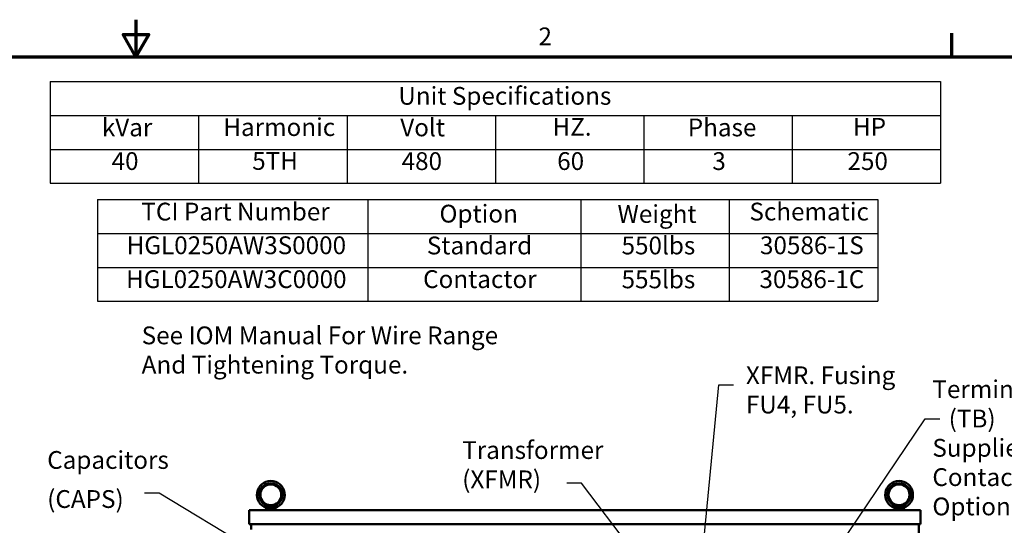
# Model space of a CAD drawing. Units: inches. Extents: x 1 to 43, y 0.5 to 33.5.
# Drawn here: x 20.4 to 33.7, y 26.7 to 33.5 of the extents above; entities that cross this region are included whole.
import ezdxf

# ---------------------------------------------------------------- set-up
doc = ezdxf.new("R2010")
doc.units = ezdxf.units.IN
doc.header["$LTSCALE"] = 2
doc.header["$MEASUREMENT"] = 0
for name, color, linetype, lineweight in [('Border (ANSI)', 7, 'Continuous', 70), ('Symbol (ANSI)', 7, 'Continuous', 25), ('Visible (ANSI)', 7, 'Continuous', 50)]:
    doc.layers.add(name, color=color, linetype=linetype, lineweight=lineweight)
doc.styles.add('Note Text (ANSI)', font='tahoma.ttf')
doc.dimstyles.new('Default (ANSI)$7', dxfattribs={"dimscale": 2, "dimtxt": 0.12, "dimasz": 0.098425, "dimexe": 0.125, "dimexo": 0.0625, "dimgap": 0.031496, "dimtad": 0, "dimtih": 1, "dimtoh": 1, "dimrnd": 1e-08, "dimzin": 4, "dimdsep": 46, "dimtxsty": 'Note Text (ANSI)', "dimcen": 0.09, "dimdle": 0.393701, "dimclrd": 256, "dimclre": 256, "dimclrt": 256, "dimadec": 0, "dimazin": 1, "dimtfac": 1, "dimtofl": 0, "dimtmove": 0, "dimatfit": 3, "dimfxl": 1, "dimtolj": 1, "dimtzin": 4, "dimlwd": -1, "dimlwe": -1, "dimarcsym": 0})

# ---------------------------------------------------------------- blocks, each defined once
blk = doc.blocks.new('Borders Default Border')
at = {"layer": 'Border (ANSI)'}
blk.add_line((16.5, 16.5), (16.5, 16.66), dxfattribs=at)
at = {"layer": 'Border (ANSI)', "flags": 128}
for points in [[(11, 16.75), (11, 16.5), (10.9134, 16.65), (11.0866, 16.65), (11, 16.5)], [(0.75, 0.5), (0.75, 16.5), (21.25, 16.5), (21.25, 0.5), (0.75, 0.5)]]:
    blk.add_lwpolyline(points, dxfattribs=at)
at = {"layer": 'Border (ANSI)', "insert": (13.7136, 16.54), "char_height": 0.12, "attachment_point": 7, "style": 'Note Text (ANSI)'}
blk.add_mtext('2', dxfattribs=at)
blk = doc.blocks.new('Table1')
at = {"layer": 'Symbol (ANSI)'}
for p, q in [((10.4229, 16.3328), (16.4229, 16.3328)), ((10.4229, 16.3328), (10.4229, 16.1043)), ((16.4229, 16.3328), (16.4229, 16.1043)), ((10.4229, 16.1043), (16.4229, 16.1043)), ((10.4229, 16.1043), (10.4229, 15.8757)), ((11.4229, 16.1043), (11.4229, 15.8757)), ((12.4229, 16.1043), (12.4229, 15.8757)), ((13.4229, 16.1043), (13.4229, 15.8757)), ((14.4229, 16.1043), (14.4229, 15.8757)), ((15.4229, 16.1043), (15.4229, 15.8757)), ((16.4229, 16.1043), (16.4229, 15.8757)), ((10.4229, 15.8757), (16.4229, 15.8757)), ((10.4229, 15.8757), (10.4229, 15.6472)), ((11.4229, 15.8757), (11.4229, 15.6472)), ((12.4229, 15.8757), (12.4229, 15.6472)), ((13.4229, 15.8757), (13.4229, 15.6472)), ((14.4229, 15.8757), (14.4229, 15.6472)), ((15.4229, 15.8757), (15.4229, 15.6472)), ((16.4229, 15.8757), (16.4229, 15.6472)), ((10.4229, 15.6472), (16.4229, 15.6472))]:
    blk.add_line(p, q, dxfattribs=at)
at = {"layer": 'Symbol (ANSI)', "char_height": 0.12, "attachment_point": 7, "style": 'Note Text (ANSI)'}
for s, insert in [('Unit Specifications', (12.7686, 16.1389)), ('kVar', (10.7704, 15.9261)), ('Harmonic', (11.5891, 15.9283)), ('Volt', (12.7818, 15.9261)), ('HZ.', (13.8081, 15.93)), ('Phase', (14.7199, 15.9261)), ('HP', (15.8337, 15.93)), ('40', (10.8361, 15.699)), ('5TH', (11.7839, 15.7002)), ('480', (12.791, 15.6988)), ('60', (13.8396, 15.699)), ('3', (14.8856, 15.699)), ('250', (15.7965, 15.699))]:
    blk.add_mtext(s, dxfattribs=dict(at, insert=insert))
blk = doc.blocks.new('Table2')
at = {"layer": 'Symbol (ANSI)'}
for p, q in [((10.7404, 15.5367), (16.0001, 15.5367)), ((10.7404, 15.5367), (10.7404, 15.3082)), ((12.564, 15.5367), (12.564, 15.3082)), ((14.0001, 15.5367), (14.0001, 15.3082)), ((15.0001, 15.5367), (15.0001, 15.3082)), ((16.0001, 15.5367), (16.0001, 15.3082)), ((10.7404, 15.3082), (16.0001, 15.3082)), ((10.7404, 15.3082), (10.7404, 14.8512)), ((12.564, 15.3082), (12.564, 14.8512)), ((14.0001, 15.3082), (14.0001, 14.8512)), ((15.0001, 15.3082), (15.0001, 14.8512)), ((16.0001, 15.3082), (16.0001, 14.8512)), ((10.7404, 15.0797), (16.0001, 15.0797)), ((10.7404, 14.8512), (16.0001, 14.8512))]:
    blk.add_line(p, q, dxfattribs=at)
at = {"layer": 'Symbol (ANSI)', "char_height": 0.12, "attachment_point": 7, "style": 'Note Text (ANSI)'}
for s, insert in [('TCI Part Number', (11.0367, 15.3585)), ('Option', (13.0461, 15.3446)), ('Weight', (14.2463, 15.3427)), ('Schematic', (15.1356, 15.3585)), ('HGL0250AW3S0000', (10.9373, 15.1314)), ('Standard', (12.961, 15.13)), ('550lbs', (14.2736, 15.13)), ('30586-1S', (15.2067, 15.1312)), ('555lbs', (14.2736, 14.9015)), ('HGL0250AW3C0000', (10.9337, 14.9029)), ('Contactor', (12.9358, 14.9031)), ('30586-1C', (15.2031, 14.9027))]:
    blk.add_mtext(s, dxfattribs=dict(at, insert=insert))

msp = doc.modelspace()

# ---------------------------------------------------------------- linework, layer by layer
at = {"layer": 'Visible (ANSI)'}
for p, q in [((23.5277, 26.8859), (23.5277, 26.8859)), ((23.5277, 26.8859), (23.5277, 26.6984)), ((32.5797, 26.8859), (23.5277, 26.8859)), ((23.5277, 26.8859), (23.5277, 26.6984)), ((23.7562, 26.8859), (23.7562, 26.9164)), ((23.7661, 26.9184), (23.8712, 26.9184)), ((23.8812, 26.8859), (23.8812, 26.9164)), ((32.2262, 26.8859), (32.2262, 26.9164)), ((32.2361, 26.9184), (32.3412, 26.9184)), ((32.3512, 26.8859), (32.3512, 26.9164)), ((32.5797, 26.6984), (32.5797, 26.8859)), ((23.5277, 26.6984), (23.5277, 26.6984)), ((23.5277, 26.6984), (32.5797, 26.6984)), ((23.5537, 26.6984), (23.5537, 26.6257)), ((32.5537, 14.8859), (32.5537, 26.6984))]:
    msp.add_line(p, q, dxfattribs=at)
for centre, radius in [((23.8187, 27.0932), 0.1562), ((23.8187, 27.0932), 0.1406), ((32.2887, 27.0932), 0.1562), ((32.2887, 27.0932), 0.1406)]:
    msp.add_circle(centre, radius, dxfattribs=at)
for centre in [(23.8187, 27.0932), (32.2887, 27.0932)]:
    msp.add_arc(centre, 0.1875, 288.72059, 251.27941, dxfattribs=at)
for points, knots in [([(23.7585, 26.9156), (23.7593, 26.9153), (23.7604, 26.9154), (23.763, 26.9164), (23.7645, 26.9172), (23.7661, 26.9184)], [-0.19329725, -0.19329725, -0.19329725, -0.19329725, -0.09734332, -0.09734332, 0, 0, 0, 0]), ([(23.7941, 26.9184), (23.7973, 26.9202), (23.8005, 26.9222), (23.8066, 26.9259), (23.8092, 26.9275), (23.8132, 26.9295), (23.8147, 26.9301), (23.8167, 26.9306), (23.8174, 26.9307), (23.8187, 26.9307), (23.8193, 26.9307), (23.8207, 26.9306), (23.8216, 26.9304), (23.8252, 26.9292), (23.8284, 26.9273), (23.8354, 26.9231), (23.8393, 26.9207), (23.8432, 26.9184)], [-1.07400768, -1.07400768, -1.07400768, -1.07400768, -0.9542587, -0.9542587, -0.84502446, -0.84502446, -0.77038076, -0.77038076, -0.73312869, -0.73312869, -0.70165113, -0.70165113, -0.65570631, -0.65570631, -0.49696875, -0.49696875, -0.33496441, -0.33496441, -0.33496441, -0.33496441]), ([(23.8712, 26.9184), (23.8728, 26.9172), (23.8743, 26.9164), (23.8769, 26.9154), (23.878, 26.9153), (23.8788, 26.9156)], [-0.19357932, -0.19357932, -0.19357932, -0.19357932, -0.09613175, -0.09613175, -0.00010845, -0.00010845, -0.00010845, -0.00010845]), ([(32.2285, 26.9156), (32.2293, 26.9153), (32.2304, 26.9154), (32.233, 26.9164), (32.2345, 26.9172), (32.2361, 26.9184)], [-0.19329725, -0.19329725, -0.19329725, -0.19329725, -0.09734332, -0.09734332, 0, 0, 0, 0]), ([(32.2641, 26.9184), (32.2673, 26.9202), (32.2705, 26.9222), (32.2766, 26.9259), (32.2792, 26.9275), (32.2832, 26.9295), (32.2847, 26.9301), (32.2867, 26.9306), (32.2874, 26.9307), (32.2887, 26.9307), (32.2893, 26.9307), (32.2907, 26.9306), (32.2916, 26.9304), (32.2952, 26.9292), (32.2984, 26.9273), (32.3054, 26.9231), (32.3093, 26.9207), (32.3132, 26.9184)], [-1.07400768, -1.07400768, -1.07400768, -1.07400768, -0.9542587, -0.9542587, -0.84502446, -0.84502446, -0.77038076, -0.77038076, -0.73312869, -0.73312869, -0.70165113, -0.70165113, -0.65570631, -0.65570631, -0.49696875, -0.49696875, -0.33496441, -0.33496441, -0.33496441, -0.33496441]), ([(32.3412, 26.9184), (32.3428, 26.9172), (32.3443, 26.9164), (32.3469, 26.9154), (32.348, 26.9153), (32.3488, 26.9156)], [-0.19357932, -0.19357932, -0.19357932, -0.19357932, -0.09613175, -0.09613175, -0.00010845, -0.00010845, -0.00010845, -0.00010845])]:
    msp.add_open_spline(points, degree=3, knots=knots, dxfattribs=at)

# ---------------------------------------------------------------- block references
at = {"xscale": 2, "yscale": 2, "zscale": 2}
for name in ['Borders Default Border', 'Table1', 'Table2']:
    msp.add_blockref(name, (0, 0), dxfattribs=at)

# ---------------------------------------------------------------- texts
at = {"layer": 'Symbol (ANSI)', "char_height": 0.24, "attachment_point": 1, "style": 'Note Text (ANSI)'}
for s, insert, width, line_spacing_factor in [('{\\fTahoma|b0|i0;See IOM Manual For Wire Range \\P\\fTahoma|b0|i0;And Tightening Torque. }', (22.0774, 29.3628), 4.859319, 0.987884), ('{\\fTahoma|b0|i0;XFMR. Fusing \\P\\fTahoma|b0|i0;FU4, FU5. }', (30.2239, 28.8248), 2.07423, 0.987884), ('{\\fTahoma|b0|i0;Terminal Block \\P\\fTahoma|b0|i0;   (TB) \\P\\fTahoma|b0|i0;Supplied With Contactor \\P\\fTahoma|b0|i0;Option.}', (32.7374, 28.6368), 3.622366, 0.987884), ('Transformer\\P \\P   (XFMR) ', (26.3987, 27.816), 1.892383, 0.493942), ('Capacitors\\P\\P  (CAPS)', (20.8037, 27.6826), 1.510794, 0.658589)]:
    msp.add_mtext(s, dxfattribs=dict(at, insert=insert, width=width, line_spacing_factor=line_spacing_factor))
at = {"layer": 'Symbol (ANSI)', "char_height": 0.24, "style": 'Note Text (ANSI)'}
for insert, attachment_point in [((30.1186, 28.6978), 1), ((32.9004, 28.2389), 1), ((27.7469, 27.3705), 3), ((22.0519, 27.2369), 3)]:
    msp.add_mtext('{ }', dxfattribs=dict(at, insert=insert, attachment_point=attachment_point))

# ---------------------------------------------------------------- leaders
at = {"layer": 'Symbol (ANSI)', "annotation_type": 0, "has_hookline": 1, "text_width": 0.1032}
for points, hookline_direction in [([(29.6386, 26.3112), (29.8587, 28.5778), (30.0556, 28.5778)], 0), ([(30.2682, 24.5964), (32.6405, 28.1189), (32.8374, 28.1189)], 0), ([(29.1173, 25.7907), (28.0068, 27.2505), (27.8099, 27.2505)], 1), ([(25.5453, 25.1592), (22.3118, 27.1169), (22.1149, 27.1169)], 1)]:
    msp.add_leader(points, dimstyle='Default (ANSI)$7', override={"dimtad": 0}, dxfattribs=dict(at, hookline_direction=hookline_direction))

doc.saveas('drawing.dxf')
